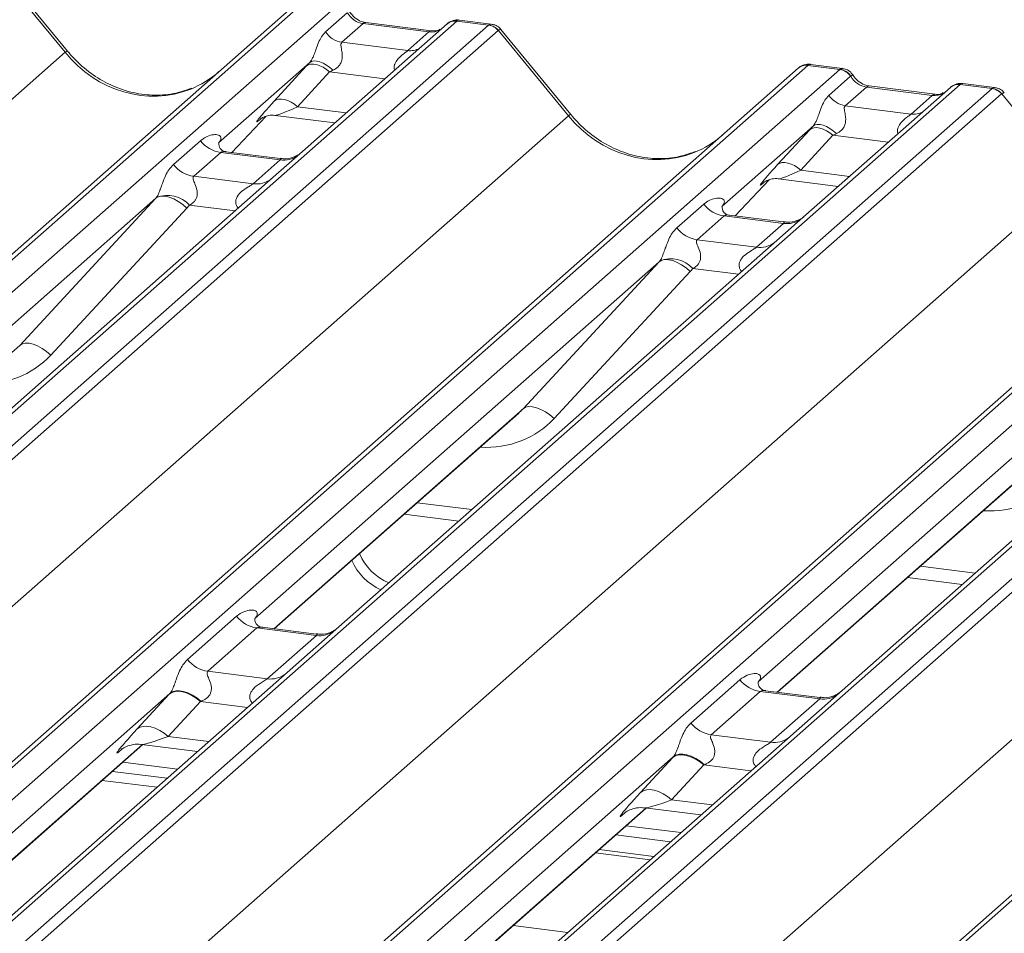
# Model space of a CAD drawing. Units: millimetres. Extents: x 5 to 415, y 5 to 292.
# Drawn here: x 322 to 327, y 130 to 135 of the extents above; entities that cross this region are included whole.
import ezdxf

# ---------------------------------------------------------------- set-up
doc = ezdxf.new("R2010")
doc.units = ezdxf.units.MM
doc.layers.add('SLD-0', color=179, linetype='Continuous')

msp = doc.modelspace()

# ---------------------------------------------------------------- linework, layer by layer
at = {"layer": 'SLD-0', "color": 179, "linetype": 'Continuous', "lineweight": 18}
for p, q in [((321.90076, 134.64518), (321.51532, 135.11437)), ((321.91411, 134.65135), (321.52955, 135.11947)), ((323.21723, 134.92162), (311.52058, 124.60614)), ((311.46766, 124.59072), (323.16431, 134.9062)), ((311.69651, 124.58398), (323.39316, 134.89946)), ((323.33385, 134.75664), (323.45303, 134.86174)), ((324.05485, 134.81609), (312.35819, 124.50061)), ((323.91721, 134.76282), (323.55486, 134.80847)), ((324.05485, 134.81609), (324.0566, 134.81756)), ((324.23078, 134.79393), (324.05485, 134.81609)), ((324.24533, 134.7999), (324.07043, 134.82194)), ((312.53413, 124.47845), (324.23078, 134.79393)), ((324.2837, 134.76517), (312.58704, 124.44969)), ((324.00193, 134.80067), (323.20692, 134.09953)), ((323.53986, 134.80255), (323.42365, 134.70007)), ((323.90221, 134.7569), (323.53986, 134.80255)), ((323.786, 134.65442), (323.90221, 134.7569)), ((324.00363, 134.80209), (324.00091, 134.79976)), ((324.66959, 134.29634), (324.28415, 134.76553)), ((324.68294, 134.30251), (324.29838, 134.77063)), ((323.42365, 134.70007), (323.786, 134.65442)), ((310.21962, 124.34338), (321.90076, 134.64518)), ((323.25665, 134.59447), (323.24651, 134.58843)), ((323.26962, 134.59717), (323.25665, 134.59447)), ((323.28493, 134.59642), (323.26962, 134.59717)), ((323.30202, 134.59226), (323.28493, 134.59642)), ((323.32025, 134.58483), (323.30202, 134.59226)), ((314.23649, 124.24188), (325.93314, 134.55736)), ((325.98606, 134.57278), (314.2894, 124.2573)), ((314.46534, 124.23514), (326.16199, 134.55062)), ((323.24651, 134.58843), (322.74515, 134.14628)), ((323.05133, 134.37612), (323.22778, 134.56815)), ((323.35578, 134.53739), (323.17933, 134.34537)), ((323.23844, 134.5751), (323.22778, 134.56815)), ((323.25167, 134.57895), (323.23844, 134.5751)), ((323.26703, 134.57958), (323.25167, 134.57895)), ((323.28398, 134.57697), (323.26703, 134.57958)), ((323.30195, 134.57119), (323.28398, 134.57697)), ((323.32033, 134.56246), (323.30195, 134.57119)), ((323.33894, 134.57442), (323.32025, 134.58483)), ((323.33848, 134.55106), (323.32033, 134.56246)), ((323.35578, 134.53739), (323.33848, 134.55106)), ((323.35738, 134.56142), (323.33894, 134.57442)), ((323.3749, 134.5463), (323.35738, 134.56142)), ((325.93314, 134.55736), (325.93356, 134.55772)), ((326.16199, 134.55062), (325.98606, 134.57278)), ((326.17641, 134.55661), (326.00151, 134.57865)), ((326.16199, 134.55062), (326.16379, 134.55208)), ((326.10268, 134.4078), (326.22186, 134.5129)), ((326.22246, 134.5134), (326.22186, 134.5129)), ((326.82367, 134.46725), (315.12702, 124.15177)), ((315.30295, 124.12961), (326.99961, 134.44509)), ((326.77076, 134.45183), (325.97574, 133.75069)), ((326.30868, 134.45371), (326.19248, 134.35123)), ((326.67104, 134.40806), (326.30868, 134.45371)), ((326.68604, 134.41398), (326.32368, 134.45963)), ((326.77246, 134.45325), (326.76974, 134.45092)), ((326.82367, 134.46725), (326.82543, 134.46872)), ((326.99961, 134.44509), (326.82367, 134.46725)), ((327.01416, 134.45106), (326.83925, 134.4731)), ((327.05252, 134.41633), (315.35587, 124.10085)), ((323.05133, 134.37612), (323.06199, 134.38307)), ((323.06199, 134.38307), (323.07522, 134.38693)), ((323.07522, 134.38693), (323.09057, 134.38756)), ((323.09057, 134.38756), (323.10753, 134.38494)), ((323.10753, 134.38494), (323.1255, 134.37917)), ((323.1255, 134.37917), (323.14387, 134.37043)), ((326.55483, 134.30558), (326.67104, 134.40806)), ((327.43841, 133.9475), (327.05298, 134.41669)), ((323.14387, 134.37043), (323.16203, 134.35903)), ((323.16203, 134.35903), (323.17933, 134.34537)), ((326.19248, 134.35123), (326.55483, 134.30558)), ((312.98844, 123.99454), (324.66959, 134.29634)), ((322.81878, 134.09402), (323.0045, 134.29208)), ((322.9732, 134.27588), (322.97981, 134.28232)), ((323.05635, 134.298), (323.38501, 134.2566)), ((328.75488, 134.22394), (317.05823, 123.90846)), ((326.01534, 134.23959), (325.51398, 133.79744)), ((325.82016, 134.02729), (325.99661, 134.21931)), ((326.00727, 134.22626), (325.99661, 134.21931)), ((326.0205, 134.23011), (326.00727, 134.22626)), ((326.02548, 134.24563), (326.01534, 134.23959)), ((326.03585, 134.23074), (326.0205, 134.23011)), ((326.03844, 134.24833), (326.02548, 134.24563)), ((326.05281, 134.22813), (326.03585, 134.23074)), ((326.05376, 134.24758), (326.03844, 134.24833)), ((326.07078, 134.22235), (326.05281, 134.22813)), ((326.07085, 134.24342), (326.05376, 134.24758)), ((326.08915, 134.21362), (326.07078, 134.22235)), ((326.08908, 134.23599), (326.07085, 134.24342)), ((326.10776, 134.22558), (326.08908, 134.23599)), ((326.1073, 134.20222), (326.08915, 134.21362)), ((326.12621, 134.21258), (326.10776, 134.22558)), ((326.14372, 134.19746), (326.12621, 134.21258)), ((317.00531, 123.89304), (328.70197, 134.20852)), ((317.23416, 123.8863), (328.93082, 134.20178)), ((322.49693, 134.0277), (322.64511, 134.15837)), ((326.12461, 134.18855), (325.94816, 133.99653)), ((326.12461, 134.18855), (326.1073, 134.20222)), ((329.5925, 134.11841), (317.89585, 123.80293)), ((322.75013, 134.15218), (322.74561, 134.14738)), ((318.07178, 123.78077), (329.76843, 134.09625)), ((329.82135, 134.06749), (318.1247, 123.75201)), ((322.75666, 134.09403), (322.60849, 133.96336)), ((323.08368, 134.05283), (322.75666, 134.09403)), ((323.08438, 134.06056), (322.78547, 134.09821)), ((322.93551, 133.92216), (323.08368, 134.05283)), ((323.20692, 134.09953), (323.04631, 133.95789)), ((325.83081, 134.03423), (325.82016, 134.02729)), ((325.84405, 134.03809), (325.83081, 134.03423)), ((325.8594, 134.03872), (325.84405, 134.03809)), ((325.87635, 134.0361), (325.8594, 134.03872)), ((325.89433, 134.03033), (325.87635, 134.0361)), ((325.9127, 134.02159), (325.89433, 134.03033)), ((325.93085, 134.0102), (325.9127, 134.02159)), ((325.94816, 133.99653), (325.93085, 134.0102)), ((315.75727, 123.6457), (327.43841, 133.9475)), ((323.04631, 133.95789), (320.63744, 131.83346)), ((322.60849, 133.96336), (322.93551, 133.92216)), ((325.58761, 133.74518), (325.77333, 133.94324)), ((325.82518, 133.94916), (326.15384, 133.90776)), ((325.74202, 133.92704), (325.74864, 133.93348)), ((319.77414, 123.5442), (331.47079, 133.85968)), ((331.52371, 133.8751), (319.82705, 123.55962)), ((322.39999, 133.84187), (320.17542, 131.87999)), ((321.65115, 133.03323), (322.39999, 133.84187)), ((322.41363, 133.85013), (322.39999, 133.84187)), ((322.43099, 133.85399), (322.41363, 133.85013)), ((322.45142, 133.8533), (322.43099, 133.85399)), ((322.47419, 133.84809), (322.45142, 133.8533)), ((322.49844, 133.83855), (322.47419, 133.84809)), ((322.52329, 133.82503), (322.49844, 133.83855)), ((322.57113, 133.78818), (321.82229, 132.97954)), ((322.54782, 133.80803), (322.52329, 133.82503)), ((322.57113, 133.78818), (322.54782, 133.80803)), ((325.26576, 133.67886), (325.41393, 133.80953)), ((325.51896, 133.80334), (325.51443, 133.79854)), ((325.52549, 133.74519), (325.37732, 133.61452)), ((325.85251, 133.70399), (325.52549, 133.74519)), ((325.85321, 133.71172), (325.5543, 133.74937)), ((325.97574, 133.75069), (325.81514, 133.60905)), ((325.70434, 133.57332), (325.85251, 133.70399)), ((325.37732, 133.61452), (325.70434, 133.57332)), ((318.5261, 123.29686), (330.20724, 133.59866)), ((325.81514, 133.60905), (323.40626, 131.48462)), ((325.16881, 133.49303), (322.94425, 131.53115)), ((324.41997, 132.68439), (325.16881, 133.49303)), ((325.18245, 133.50129), (325.16881, 133.49303)), ((325.19981, 133.50515), (325.18245, 133.50129)), ((325.22025, 133.50446), (325.19981, 133.50515)), ((325.24301, 133.49925), (325.22025, 133.50446)), ((325.26727, 133.48971), (325.24301, 133.49925)), ((325.29212, 133.47619), (325.26727, 133.48971)), ((325.31665, 133.45919), (325.29212, 133.47619)), ((325.33995, 133.43934), (325.31665, 133.45919)), ((325.33995, 133.43934), (324.59112, 132.6307)), ((328.58397, 133.26021), (326.17509, 131.13578)), ((327.93764, 133.14419), (325.71308, 131.18231)), ((321.66479, 133.04149), (321.65115, 133.03323)), ((321.68215, 133.04535), (321.66479, 133.04149)), ((321.70258, 133.04466), (321.68215, 133.04535)), ((321.72535, 133.03945), (321.70258, 133.04466)), ((321.7496, 133.02991), (321.72535, 133.03945)), ((321.77445, 133.01639), (321.7496, 133.02991)), ((321.79898, 132.99939), (321.77445, 133.01639)), ((321.82229, 132.97954), (321.79898, 132.99939)), ((324.45097, 132.69651), (324.43362, 132.69265)), ((324.47141, 132.69582), (324.45097, 132.69651)), ((324.49417, 132.69061), (324.47141, 132.69582)), ((323.05133, 131.47493), (324.39427, 132.65929)), ((324.43362, 132.69265), (324.41997, 132.68439)), ((324.51843, 132.68107), (324.49417, 132.69061)), ((324.54328, 132.66755), (324.51843, 132.68107)), ((324.56781, 132.65055), (324.54328, 132.66755)), ((324.59112, 132.6307), (324.56781, 132.65055)), ((325.82016, 131.12609), (327.1631, 132.31045)), ((323.76562, 132.10487), (324.06657, 132.06696)), ((326.53445, 131.75603), (326.8354, 131.71812)), ((322.57437, 131.30527), (322.84445, 131.54346)), ((322.95601, 131.47912), (322.68592, 131.24093)), ((323.28303, 131.43792), (322.95601, 131.47912)), ((323.28372, 131.44565), (322.98531, 131.48324)), ((323.40626, 131.48462), (323.12202, 131.23394)), ((323.01294, 131.19973), (323.28303, 131.43792)), ((323.12202, 131.23394), (318.48041, 127.14043)), ((322.68592, 131.24093), (323.01294, 131.19973)), ((325.34319, 130.95643), (325.61328, 131.19462)), ((322.48841, 131.12515), (322.4742, 131.11589)), ((322.49177, 131.12874), (322.47766, 131.11966)), ((322.50605, 131.13029), (322.48841, 131.12515)), ((322.50937, 131.13364), (322.49177, 131.12874)), ((322.52652, 131.13113), (322.50605, 131.13029)), ((322.52984, 131.1342), (322.50937, 131.13364)), ((322.54913, 131.12764), (322.52652, 131.13113)), ((322.55248, 131.13038), (322.52984, 131.1342)), ((322.57309, 131.11995), (322.54913, 131.12764)), ((322.5765, 131.12233), (322.55248, 131.13038)), ((325.72483, 131.13028), (325.45475, 130.89209)), ((326.05185, 131.08908), (325.72483, 131.13028)), ((326.05255, 131.09681), (325.75413, 131.1344)), ((326.17509, 131.13578), (325.89085, 130.88511)), ((322.47766, 131.11966), (318.01864, 127.18717)), ((322.29774, 130.92386), (322.4742, 131.11589)), ((322.64486, 131.07488), (322.46841, 130.88285)), ((322.59759, 131.1083), (322.57309, 131.11995)), ((322.60107, 131.11032), (322.5765, 131.12233)), ((322.62179, 131.0931), (322.59759, 131.1083)), ((322.62534, 131.09478), (322.60107, 131.11032)), ((322.64486, 131.07488), (322.62179, 131.0931)), ((322.64846, 131.07623), (322.62534, 131.09478)), ((325.78177, 130.85089), (326.05185, 131.08908)), ((322.31195, 130.93313), (322.29774, 130.92386)), ((322.3296, 130.93827), (322.31195, 130.93313)), ((322.35007, 130.93911), (322.3296, 130.93827)), ((322.37267, 130.93562), (322.35007, 130.93911)), ((322.39663, 130.92792), (322.37267, 130.93562)), ((322.42114, 130.91627), (322.39663, 130.92792)), ((322.44534, 130.90108), (322.42114, 130.91627)), ((325.89085, 130.88511), (321.24924, 126.79159)), ((322.46841, 130.88285), (322.44534, 130.90108)), ((325.45475, 130.89209), (325.78177, 130.85089)), ((318.12548, 127.13073), (322.32867, 130.8376)), ((322.20659, 130.80691), (322.21541, 130.8155)), ((322.32043, 130.83864), (322.62962, 130.79969)), ((325.24649, 130.77082), (320.78747, 126.83834)), ((325.06657, 130.57503), (325.24302, 130.76705)), ((325.25723, 130.77631), (325.24302, 130.76705)), ((325.2606, 130.7799), (325.24649, 130.77082)), ((325.27487, 130.78146), (325.25723, 130.77631)), ((325.2782, 130.78481), (325.2606, 130.7799)), ((325.29535, 130.7823), (325.27487, 130.78146)), ((325.29867, 130.78536), (325.2782, 130.78481)), ((325.31795, 130.77881), (325.29535, 130.7823)), ((325.32131, 130.78154), (325.29867, 130.78536)), ((325.34191, 130.77111), (325.31795, 130.77881)), ((325.34533, 130.77349), (325.32131, 130.78154)), ((325.36641, 130.75946), (325.34191, 130.77111)), ((325.3699, 130.76149), (325.34533, 130.77349)), ((325.39062, 130.74426), (325.36641, 130.75946)), ((325.39417, 130.74594), (325.3699, 130.76149)), ((325.41369, 130.72604), (325.39062, 130.74426)), ((325.41729, 130.72739), (325.39417, 130.74594)), ((322.16211, 130.69071), (322.46306, 130.65279)), ((322.21868, 130.7406), (322.51963, 130.70268)), ((325.41369, 130.72604), (325.23724, 130.53401)), ((322.10554, 130.64082), (322.40649, 130.6029)), ((325.08078, 130.58429), (325.06657, 130.57503)), ((325.09842, 130.58943), (325.08078, 130.58429)), ((325.1189, 130.59027), (325.09842, 130.58943)), ((325.1415, 130.58678), (325.1189, 130.59027)), ((325.16546, 130.57908), (325.1415, 130.58678)), ((325.18996, 130.56744), (325.16546, 130.57908)), ((325.21416, 130.55224), (325.18996, 130.56744)), ((325.23724, 130.53401), (325.21416, 130.55224)), ((320.89431, 126.78189), (325.0975, 130.48876)), ((325.08926, 130.4898), (325.39845, 130.45085)), ((324.97541, 130.45807), (324.98424, 130.46666)), ((324.98751, 130.39176), (325.28845, 130.35384)), ((324.93094, 130.34187), (325.23189, 130.30395)), ((325.13942, 130.2224), (324.83847, 130.26032)), ((324.36525, 129.84298), (324.6662, 129.80507))]:
    msp.add_line(p, q, dxfattribs=at)
at = {"layer": 'SLD-0', "color": 8, "linetype": 'Continuous', "lineweight": 18}
for p, q in [((323.53986, 134.80255), (323.54868, 134.80786)), ((323.54868, 134.80786), (323.55486, 134.80847)), ((323.90221, 134.7569), (323.91103, 134.76221)), ((323.91103, 134.76221), (323.91694, 134.76285)), ((323.65995, 134.49907), (323.35578, 134.53739)), ((326.30868, 134.45371), (326.3175, 134.45902)), ((326.3175, 134.45902), (326.32368, 134.45963)), ((326.67104, 134.40806), (326.67986, 134.41337)), ((326.67986, 134.41337), (326.68576, 134.41401)), ((323.17933, 134.34537), (323.44738, 134.3116)), ((322.81864, 134.09404), (323.00427, 134.29201)), ((322.97493, 134.2774), (322.9732, 134.27588)), ((326.42878, 134.15023), (326.12461, 134.18855)), ((325.94816, 133.99653), (326.21621, 133.96276)), ((325.58746, 133.7452), (325.7731, 133.94317)), ((325.74376, 133.92857), (325.74202, 133.92704)), ((322.83652, 133.77287), (322.58462, 133.8046)), ((325.60535, 133.42403), (325.35345, 133.45576)), ((320.28009, 131.82407), (321.65115, 133.03323)), ((323.04892, 131.47523), (324.41997, 132.68439)), ((325.81774, 131.12639), (327.1888, 132.33555)), ((323.83738, 132.16816), (324.13833, 132.13024)), ((326.60621, 131.81932), (326.90716, 131.7814)), ((322.90456, 131.04216), (322.64486, 131.07488)), ((322.46841, 130.88285), (322.69199, 130.85469)), ((318.12306, 127.13104), (322.32626, 130.83791)), ((322.21056, 130.81041), (322.20659, 130.80691)), ((325.67339, 130.69332), (325.41369, 130.72604)), ((325.23724, 130.53401), (325.46081, 130.50585)), ((320.89189, 126.7822), (325.09508, 130.48907)), ((324.97939, 130.46157), (324.97541, 130.45807)), ((324.8178, 130.24209), (325.11875, 130.20418))]:
    msp.add_line(p, q, dxfattribs=at)
for centre, radius, start, end in [((324.04527, 134.75046), 0.06632, 81.69928, 130.80351), ((321.91471, 134.63258), 0.0188, 91.87465, 137.91557), ((323.8, 134.75553), 0.10208, 262.12036, 299.05887), ((326.8141, 134.40162), 0.06632, 81.69928, 130.80351), ((324.68354, 134.28374), 0.0188, 91.87465, 137.91557), ((326.56882, 134.40669), 0.10208, 262.12036, 299.05887), ((323.10262, 134.18548), 0.134, 261.87255, 305.15567), ((322.95447, 134.05458), 0.13378, 261.85159, 306.41352), ((325.87145, 133.83664), 0.134, 261.87255, 305.15567), ((325.7233, 133.70575), 0.13378, 261.85159, 306.41352), ((323.30164, 131.57172), 0.13508, 262.07821, 306.1869), ((323.03156, 131.33353), 0.13508, 262.07821, 306.1869), ((326.07047, 131.22288), 0.13508, 262.07821, 306.1869), ((325.80039, 130.98469), 0.13508, 262.07821, 306.1869)]:
    msp.add_arc(centre, radius, start, end, dxfattribs=at)
at = {"layer": 'SLD-0', "color": 179, "linetype": 'Continuous', "lineweight": 18}
for centre, radius, start, end in [((324.04788, 134.74886), 0.06926, 82.76388, 129.73775), ((323.44203, 134.8288), 0.13004, 213.70714, 261.87587), ((324.21895, 134.70909), 0.08566, 40.89579, 82.05816), ((324.21945, 134.71202), 0.08396, 39.594, 81.33426), ((325.97659, 134.50677), 0.06669, 81.84159, 130.66121), ((325.97852, 134.50566), 0.06879, 82.62765, 130.81081), ((326.14974, 134.46479), 0.08669, 33.70714, 81.87587), ((326.15069, 134.46836), 0.08474, 32.1095, 81.10238), ((326.81671, 134.40002), 0.06926, 82.76388, 129.73775), ((326.98777, 134.36025), 0.08566, 40.89579, 82.05816), ((326.98828, 134.36318), 0.08396, 39.594, 81.33426), ((326.21085, 134.47996), 0.13004, 213.70714, 261.87587), ((322.78067, 134.26455), 0.1722, 218.06891, 261.9838), ((322.6325, 134.13388), 0.1722, 218.06891, 261.9838), ((322.46327, 133.6937), 0.16439, 42.42352, 111.04356), ((325.5495, 133.91571), 0.1722, 218.06891, 261.9838), ((325.40133, 133.78504), 0.1722, 218.06891, 261.9838), ((325.2321, 133.34486), 0.16439, 42.42352, 111.04356), ((323.80668, 132.01308), 0.31256, 203.52242, 246.28823), ((323.76425, 131.97566), 0.31256, 203.52242, 246.28823), ((322.98002, 131.64964), 0.1722, 218.06891, 261.9838), ((322.70994, 131.41145), 0.1722, 218.06891, 261.9838), ((325.74885, 131.3008), 0.1722, 218.06891, 261.9838), ((325.47876, 131.06261), 0.1722, 218.06891, 261.9838)]:
    msp.add_arc(centre, radius, start, end, dxfattribs=at)
for centre, major_axis, ratio, start_param, end_param in [((323.54878, 134.92355), (-0.02666, 0.11935), 0.9166501, 1.8962061, 2.8232815), ((324.2682, 134.67607), (-0.02733, 0.12316), 0.4021298, 0.1876688, 0.2184083), ((324.32111, 134.72274), (-0.03742, 0.04243), 0.3333333, 6.2524458, 6.2831853), ((322.34405, 135.03613), (-0.28732, 0.57583), 0.9134149, 3.0679172, 3.3798879), ((323.33803, 134.67044), (0.20647, 0.2158), 0.0346325, 1.9934981, 2.0974605), ((323.42401, 134.58688), (0.19298, 0.09597), 0.0700816, 4.3164007, 4.4203631), ((325.94864, 134.46436), (0.05156, 0.11422), 0.2037766, 0.3932915, 0.424031), ((326.3176, 134.57472), (-0.02666, 0.11935), 0.9166501, 1.8962061, 2.8232815), ((327.03702, 134.32723), (-0.02733, 0.12316), 0.4021298, 0.1876688, 0.2184083), ((323.16157, 134.47842), (0.20647, 0.2158), 0.0346325, 2.0974605, 3.5286305), ((327.08994, 134.3739), (-0.03742, 0.04243), 0.3333333, 6.2524458, 6.2831853), ((326.10685, 134.3216), (0.20647, 0.2158), 0.0346325, 1.9934981, 2.0974605), ((325.11288, 134.68729), (-0.28732, 0.57583), 0.9134149, 3.0679172, 3.3798879), ((326.19284, 134.23805), (0.19298, 0.09597), 0.0700816, 4.3164007, 4.4203631), ((322.69068, 134.2045), (-0.02939, 0.07523), 0.9167705, 3.5520713, 3.6545389), ((325.9304, 134.12958), (0.20647, 0.2158), 0.0346325, 2.0974605, 3.5286305), ((322.3398, 133.89505), (0.06224, -0.05081), 0.822402, 6.2356576, 6.3381252), ((322.39629, 133.95277), (0.17084, -0.16877), 0.863409, 0.027867, 0.1303346), ((325.45951, 133.85566), (-0.02939, 0.07523), 0.9167705, 3.5520713, 3.6545389), ((325.10863, 133.54621), (0.06224, -0.05081), 0.822402, 6.2356576, 6.3381252), ((325.16512, 133.60393), (0.17084, -0.16877), 0.863409, 0.027867, 0.1303346), ((324.0684, 133.01189), (0.34823, -0.33107), 0.8568657, 6.2078067, 6.2950732), ((322.60281, 131.23523), (0.24088, 0.25177), 0.0346325, 2.0805312, 2.0974605), ((322.71746, 131.12382), (0.22372, 0.09161), 0.0786774, 4.3498573, 4.3667866), ((322.42636, 131.04321), (0.24088, 0.25177), 0.0346325, 2.0974605, 3.5286305), ((325.37164, 130.88639), (0.24088, 0.25177), 0.0346325, 2.0805312, 2.0974605), ((325.48629, 130.77498), (0.22372, 0.09161), 0.0786774, 4.3498573, 4.3667866), ((325.19519, 130.69437), (0.24088, 0.25177), 0.0346325, 2.0974605, 3.5286305)]:
    msp.add_ellipse(centre, major_axis=major_axis, ratio=ratio, start_param=start_param, end_param=end_param, dxfattribs=at)
at = {"layer": 'SLD-0', "color": 8, "linetype": 'Continuous', "lineweight": 18}
for centre, major_axis, ratio, start_param, end_param in [((323.91113, 134.8779), (-0.02666, 0.11935), 0.9166501, 2.8232815, 3.3981516), ((324.21528, 134.68274), (0.03148, 0.11688), 0.2949905, 0.0422995, 0.371514), ((324.21528, 134.68274), (0.08294, 0.08806), 0.1195764, 6.2678491, 6.7598777), ((322.34405, 135.03613), (-0.28732, 0.57583), 0.9134149, 1.8090915, 3.0679172), ((326.00155, 134.45769), (-0.00233, 0.12108), 0.3598817, 6.2308324, 6.56146), ((326.98411, 134.3339), (0.03148, 0.11688), 0.2949905, 0.0422995, 0.371514), ((326.67995, 134.52906), (-0.02666, 0.11935), 0.9166501, 2.8232815, 3.3981516), ((326.98411, 134.3339), (0.08294, 0.08806), 0.1195764, 6.2678491, 6.7598777), ((323.24756, 134.39486), (0.19298, 0.09597), 0.0700816, 3.2465978, 4.3164007), ((325.11288, 134.68729), (-0.28732, 0.57583), 0.9134149, 1.8090915, 3.0679172), ((326.01639, 134.04602), (0.19298, 0.09597), 0.0700816, 3.2465978, 4.3164007), ((321.35606, 133.41845), (0.45558, -0.45005), 0.863409, 5.5151521, 6.3110523), ((324.12489, 133.06961), (0.45558, -0.45005), 0.863409, 5.5151521, 6.3110523), ((326.89372, 132.72077), (0.45558, -0.45005), 0.863409, 5.5151521, 6.3110523), ((322.54101, 130.9318), (0.22372, 0.09161), 0.0786774, 3.2800544, 4.3498573), ((325.30984, 130.58296), (0.22372, 0.09161), 0.0786774, 3.2800544, 4.3498573)]:
    msp.add_ellipse(centre, major_axis=major_axis, ratio=ratio, start_param=start_param, end_param=end_param, dxfattribs=at)
at = {"layer": 'SLD-0', "color": 179, "linetype": 'Continuous', "lineweight": 18}
for points, knots in [([(323.55486, 134.80847), (323.54909, 134.8095), (323.53226, 134.81249), (323.50248, 134.82719), (323.47823, 134.85009), (323.46767, 134.86616), (323.46519, 134.86993)], [0, 0, 0, 0, 0.17964884, 0.52395871, 0.88853061, 1, 1, 1, 1]), ([(324.07041, 134.8207), (324.06679, 134.8215), (324.05294, 134.82455), (324.02769, 134.81781), (324.00594, 134.80693), (323.99839, 134.79671), (323.99744, 134.79542)], [0, 0, 0, 0, 0.1378013, 0.5264212, 0.9403022, 1, 1, 1, 1]), ([(323.24651, 134.58843), (323.24938, 134.59192), (323.25353, 134.59697), (323.26039, 134.6087), (323.26537, 134.61928), (323.27289, 134.63759), (323.28296, 134.66611), (323.29525, 134.69978), (323.3112, 134.73274), (323.32606, 134.74841), (323.33385, 134.75664)], [0, 0, 0, 0, 0.0534522, 0.0774432, 0.14507, 0.1741181, 0.2978161, 0.5222458, 0.7494416, 1, 1, 1, 1]), ([(323.96294, 134.7718), (323.95736, 134.76848), (323.9445, 134.76083), (323.92707, 134.7621), (323.91721, 134.76282)], [0, 0, 0, 0, 0.4336902, 1, 1, 1, 1]), ([(324.29746, 134.76978), (324.295, 134.77321), (324.28677, 134.7847), (324.26776, 134.79576), (324.25145, 134.79802), (324.24494, 134.79891)], [0, 0, 0, 0, 0.2042588, 0.682667, 1, 1, 1, 1]), ([(323.42365, 134.70007), (323.42138, 134.69682), (323.4181, 134.69213), (323.41795, 134.6781), (323.42196, 134.65899), (323.42587, 134.63575), (323.42584, 134.6157), (323.42415, 134.60313), (323.41863, 134.58647), (323.41143, 134.57452), (323.39667, 134.55841), (323.38454, 134.55167), (323.3749, 134.5463)], [0, 0, 0, 0, 0.1171309, 0.1690295, 0.3455882, 0.5076016, 0.5467687, 0.6403719, 0.6815113, 0.7872572, 0.8308506, 1, 1, 1, 1]), ([(322.59823, 134.44761), (322.56468, 134.43608), (322.49515, 134.41219), (322.38059, 134.40586), (322.26262, 134.42228), (322.14769, 134.46329), (322.04089, 134.52672), (321.96409, 134.59321), (321.92536, 134.63827), (321.91411, 134.65135)], [0, 0, 0, 0, 0.1484843, 0.3077445, 0.4660301, 0.623339, 0.7799255, 0.9361054, 1, 1, 1, 1]), ([(326.00274, 134.57782), (326.00131, 134.57824), (325.98988, 134.58155), (325.96635, 134.57727), (325.94501, 134.56738), (325.93521, 134.55912), (325.93356, 134.55772)], [0, 0, 0, 0, 0.0602745, 0.4823565, 0.912547, 1, 1, 1, 1]), ([(326.23423, 134.51875), (326.23059, 134.52435), (326.22157, 134.53822), (326.20049, 134.55182), (326.1835, 134.5546), (326.17625, 134.55579)], [0, 0, 0, 0, 0.279498, 0.6924598, 1, 1, 1, 1]), ([(326.32368, 134.45963), (326.31791, 134.46066), (326.30109, 134.46365), (326.27131, 134.47835), (326.24706, 134.50125), (326.23649, 134.51732), (326.23402, 134.52109)], [0, 0, 0, 0, 0.1796488, 0.5239587, 0.8885306, 1, 1, 1, 1]), ([(326.83924, 134.47187), (326.83562, 134.47266), (326.82177, 134.47571), (326.79652, 134.46897), (326.77477, 134.45809), (326.76722, 134.44787), (326.76627, 134.44658)], [0, 0, 0, 0, 0.1378013, 0.5264212, 0.9403022, 1, 1, 1, 1]), ([(327.06629, 134.42094), (327.06383, 134.42437), (327.05559, 134.43586), (327.03659, 134.44692), (327.02028, 134.44918), (327.01377, 134.45007)], [0, 0, 0, 0, 0.2042588, 0.682667, 1, 1, 1, 1]), ([(326.01534, 134.23959), (326.0182, 134.24308), (326.02235, 134.24813), (326.02922, 134.25986), (326.0342, 134.27044), (326.04172, 134.28875), (326.05179, 134.31727), (326.06408, 134.35094), (326.08003, 134.3839), (326.09489, 134.39958), (326.10268, 134.4078)], [0, 0, 0, 0, 0.0534522, 0.0774432, 0.14507, 0.1741181, 0.2978161, 0.5222458, 0.7494416, 1, 1, 1, 1]), ([(326.73176, 134.42296), (326.72618, 134.41964), (326.71332, 134.41199), (326.6959, 134.41326), (326.68604, 134.41398)], [0, 0, 0, 0, 0.4336902, 1, 1, 1, 1]), ([(326.19248, 134.35123), (326.1902, 134.34798), (326.18693, 134.34329), (326.18678, 134.32927), (326.19079, 134.31015), (326.1947, 134.28691), (326.19467, 134.26686), (326.19298, 134.25429), (326.18746, 134.23763), (326.18026, 134.22568), (326.1655, 134.20957), (326.15337, 134.20283), (326.14372, 134.19746)], [0, 0, 0, 0, 0.1171309, 0.1690295, 0.3455882, 0.5076016, 0.5467687, 0.6403719, 0.6815113, 0.7872572, 0.8308506, 1, 1, 1, 1]), ([(322.97456, 134.27783), (322.97456, 134.27783), (322.97364, 134.27704), (322.97592, 134.27897), (322.98208, 134.28299), (322.99647, 134.29087), (323.02172, 134.29815), (323.04515, 134.30126), (323.05704, 134.29762), (323.05794, 134.29734)], [0, 0, 0, 0, 0.00007337, 0.15451605, 0.26158731, 0.3949325, 0.66942277, 0.97499354, 1, 1, 1, 1]), ([(325.36706, 134.09877), (325.33351, 134.08724), (325.26398, 134.06335), (325.14941, 134.05702), (325.03145, 134.07344), (324.91651, 134.11445), (324.80972, 134.17788), (324.73292, 134.24437), (324.69418, 134.28943), (324.68294, 134.30251)], [0, 0, 0, 0, 0.14848426, 0.30774447, 0.46603006, 0.62333899, 0.77992554, 0.93610536, 1, 1, 1, 1]), ([(322.64511, 134.15837), (322.64754, 134.16043), (322.65903, 134.17013), (322.68277, 134.18373), (322.7153, 134.19315), (322.74127, 134.19279), (322.75483, 134.18511), (322.75863, 134.1763), (322.75851, 134.1686), (322.75571, 134.1603), (322.75186, 134.15469), (322.75013, 134.15218)], [0, 0, 0, 0, 0.0634524, 0.2993938, 0.5389852, 0.7349218, 0.8457839, 0.8938147, 0.9309126, 0.9690038, 1, 1, 1, 1]), ([(322.78618, 134.09865), (322.78471, 134.09867), (322.77472, 134.09879), (322.7671, 134.10443), (322.75203, 134.11219), (322.74456, 134.14279), (322.74639, 134.14755), (322.74692, 134.14894)], [0, 0, 0, 0, 0.0349354, 0.237462, 0.531089, 0.8632888, 1, 1, 1, 1]), ([(323.19509, 134.08856), (323.19521, 134.08866), (323.19547, 134.08886), (323.1904, 134.08501), (323.17796, 134.07704), (323.14994, 134.06449), (323.11597, 134.05613), (323.09206, 134.06136), (323.085, 134.06291)], [0, 0, 0, 0, 0.0767595, 0.1741506, 0.2913179, 0.4916971, 0.8499235, 1, 1, 1, 1]), ([(322.40424, 133.84713), (322.40432, 133.84724), (322.40633, 133.85007), (322.40983, 133.85589), (322.41524, 133.86699), (322.42035, 133.87937), (322.42801, 133.89989), (322.43899, 133.93137), (322.453, 133.96655), (322.47139, 134.00133), (322.48812, 134.0186), (322.49693, 134.0277)], [0, 0, 0, 0, 0.0014845, 0.0396751, 0.0693315, 0.1173314, 0.1645763, 0.2945557, 0.5240082, 0.7492793, 1, 1, 1, 1]), ([(322.60849, 133.96336), (322.60676, 133.9608), (322.60369, 133.95627), (322.60597, 133.94265), (322.61532, 133.92112), (322.6264, 133.8932), (322.62868, 133.86811), (322.62681, 133.85208), (322.62153, 133.8376), (322.60995, 133.82127), (322.59704, 133.81137), (322.58724, 133.80593), (322.58487, 133.80473), (322.58462, 133.8046)], [0, 0, 0, 0, 0.0909668, 0.161129, 0.3371756, 0.5457335, 0.6288972, 0.6839246, 0.7593195, 0.8302457, 0.9596202, 0.9958517, 1, 1, 1, 1]), ([(325.74339, 133.92899), (325.74339, 133.92899), (325.74246, 133.9282), (325.74475, 133.93013), (325.75091, 133.93415), (325.7653, 133.94203), (325.79055, 133.9493), (325.81395, 133.95243), (325.8258, 133.9488), (325.82667, 133.94853)], [0, 0, 0, 0, 0.00007344, 0.15466267, 0.26183554, 0.39530726, 0.67005801, 0.97591874, 1, 1, 1, 1]), ([(325.41393, 133.80953), (325.41637, 133.81159), (325.42785, 133.82129), (325.4516, 133.83489), (325.48413, 133.84431), (325.5101, 133.84395), (325.52365, 133.83627), (325.52746, 133.82746), (325.52734, 133.81976), (325.52454, 133.81146), (325.52069, 133.80585), (325.51896, 133.80334)], [0, 0, 0, 0, 0.0634524, 0.2993938, 0.5389852, 0.7349218, 0.8457839, 0.8938147, 0.9309126, 0.9690038, 1, 1, 1, 1]), ([(325.555, 133.74981), (325.55353, 133.74983), (325.54355, 133.74995), (325.53593, 133.75559), (325.52085, 133.76335), (325.51338, 133.79396), (325.51522, 133.79871), (325.51575, 133.8001)], [0, 0, 0, 0, 0.0349354, 0.237462, 0.53108904, 0.86328881, 1, 1, 1, 1]), ([(325.96392, 133.73973), (325.96403, 133.73982), (325.9643, 133.74002), (325.95922, 133.73617), (325.94679, 133.7282), (325.91877, 133.71565), (325.88479, 133.70729), (325.86088, 133.71252), (325.85383, 133.71407)], [0, 0, 0, 0, 0.0767595, 0.1741506, 0.2913179, 0.4916971, 0.8499235, 1, 1, 1, 1]), ([(325.17307, 133.49829), (325.17314, 133.4984), (325.17515, 133.50123), (325.17865, 133.50705), (325.18407, 133.51816), (325.18917, 133.53053), (325.19684, 133.55105), (325.20781, 133.58253), (325.22182, 133.61771), (325.24022, 133.65249), (325.25695, 133.66976), (325.26576, 133.67886)], [0, 0, 0, 0, 0.0014845, 0.0396751, 0.0693315, 0.1173314, 0.1645763, 0.2945557, 0.5240082, 0.7492793, 1, 1, 1, 1]), ([(325.37732, 133.61452), (325.37558, 133.61196), (325.37252, 133.60743), (325.37479, 133.59381), (325.38414, 133.57229), (325.39523, 133.54436), (325.3975, 133.51927), (325.39563, 133.50324), (325.39035, 133.48876), (325.37878, 133.47243), (325.36586, 133.46253), (325.35606, 133.45709), (325.35369, 133.45589), (325.35345, 133.45576)], [0, 0, 0, 0, 0.0909668, 0.161129, 0.3371756, 0.5457335, 0.6288972, 0.6839246, 0.7593195, 0.8302457, 0.9596202, 0.9958517, 1, 1, 1, 1]), ([(322.84445, 131.54346), (322.84807, 131.54646), (322.86312, 131.55891), (322.89244, 131.57325), (322.92595, 131.5793), (322.94758, 131.57509), (322.95693, 131.56666), (322.95828, 131.5565), (322.95611, 131.54781), (322.95122, 131.539), (322.9464, 131.53357), (322.94425, 131.53115)], [0, 0, 0, 0, 0.0912985, 0.379134, 0.6216483, 0.7560163, 0.8542497, 0.8966858, 0.9316659, 0.9695814, 1, 1, 1, 1]), ([(322.98593, 131.48374), (322.98424, 131.48377), (322.97401, 131.48391), (322.96537, 131.48966), (322.95129, 131.49958), (322.94217, 131.52522), (322.94771, 131.53675), (322.94641, 131.53478), (322.94637, 131.53473)], [0, 0, 0, 0, 0.04066482, 0.24543593, 0.54401333, 0.84739572, 0.99573961, 1, 1, 1, 1]), ([(323.39453, 131.47373), (323.39468, 131.47384), (323.39506, 131.47415), (323.39106, 131.47105), (323.38045, 131.464), (323.35376, 131.45093), (323.31873, 131.44127), (323.29258, 131.44645), (323.28428, 131.4481)], [0, 0, 0, 0, 0.0588704, 0.1564922, 0.2663266, 0.4464403, 0.824304, 1, 1, 1, 1]), ([(322.47766, 131.11966), (322.47908, 131.12136), (322.48244, 131.1254), (322.48725, 131.13346), (322.49265, 131.1445), (322.49776, 131.1569), (322.50543, 131.17743), (322.51642, 131.20894), (322.53043, 131.24412), (322.54882, 131.2789), (322.56555, 131.29617), (322.57437, 131.30527)], [0, 0, 0, 0, 0.02695, 0.0640112, 0.0930673, 0.1393872, 0.1858854, 0.3125494, 0.5361492, 0.7556744, 1, 1, 1, 1]), ([(322.68592, 131.24093), (322.68419, 131.23837), (322.68112, 131.23384), (322.6834, 131.22023), (322.69275, 131.1987), (322.70383, 131.17078), (322.70611, 131.14568), (322.70424, 131.12966), (322.69896, 131.11517), (322.68586, 131.09675), (322.66805, 131.0843), (322.65327, 131.07821), (322.64846, 131.07623)], [0, 0, 0, 0, 0.08460874, 0.14986698, 0.31360885, 0.50758971, 0.58494071, 0.636122, 0.70624727, 0.77221607, 0.92587367, 1, 1, 1, 1]), ([(325.61328, 131.19462), (325.6169, 131.19762), (325.63195, 131.21007), (325.66126, 131.22441), (325.69478, 131.23046), (325.71641, 131.22625), (325.72576, 131.21782), (325.72711, 131.20766), (325.72494, 131.19897), (325.72004, 131.19016), (325.71522, 131.18473), (325.71308, 131.18231)], [0, 0, 0, 0, 0.0912985, 0.379134, 0.6216483, 0.7560163, 0.8542497, 0.8966858, 0.9316659, 0.9695814, 1, 1, 1, 1]), ([(325.75476, 131.1349), (325.75306, 131.13493), (325.74284, 131.13507), (325.7342, 131.14082), (325.72012, 131.15074), (325.71099, 131.17638), (325.71654, 131.18791), (325.71523, 131.18594), (325.7152, 131.18589)], [0, 0, 0, 0, 0.0406648, 0.2454359, 0.5440133, 0.8473957, 0.9957396, 1, 1, 1, 1]), ([(326.16336, 131.12489), (326.1635, 131.125), (326.16388, 131.12531), (326.15989, 131.12221), (326.14927, 131.11516), (326.12258, 131.10209), (326.08756, 131.09243), (326.06141, 131.09762), (326.05311, 131.09926)], [0, 0, 0, 0, 0.0588704, 0.1564922, 0.2663266, 0.4464403, 0.824304, 1, 1, 1, 1]), ([(325.24649, 130.77082), (325.24791, 130.77252), (325.25127, 130.77656), (325.25608, 130.78462), (325.26148, 130.79567), (325.26659, 130.80806), (325.27426, 130.82859), (325.28525, 130.8601), (325.29926, 130.89528), (325.31765, 130.93007), (325.33438, 130.94733), (325.34319, 130.95643)], [0, 0, 0, 0, 0.02695, 0.0640112, 0.0930673, 0.1393872, 0.1858854, 0.3125494, 0.5361492, 0.7556744, 1, 1, 1, 1]), ([(325.45475, 130.89209), (325.45302, 130.88954), (325.44995, 130.885), (325.45223, 130.87139), (325.46158, 130.84986), (325.47266, 130.82194), (325.47494, 130.79684), (325.47307, 130.78082), (325.46779, 130.76633), (325.45469, 130.74791), (325.43688, 130.73546), (325.4221, 130.72937), (325.41729, 130.72739)], [0, 0, 0, 0, 0.0846087, 0.149867, 0.3136088, 0.5075897, 0.5849407, 0.636122, 0.7062473, 0.7722161, 0.9258737, 1, 1, 1, 1]), ([(322.21012, 130.81096), (322.2101, 130.81095), (322.20911, 130.8101), (322.21166, 130.81225), (322.21854, 130.81692), (322.23521, 130.82659), (322.26568, 130.83725), (322.29779, 130.8426), (322.31677, 130.83792), (322.32145, 130.83677)], [0, 0, 0, 0, 0.0016943, 0.1333577, 0.2325284, 0.3549994, 0.6037611, 0.9023194, 1, 1, 1, 1]), ([(324.97894, 130.46212), (324.97893, 130.46211), (324.97794, 130.46127), (324.98049, 130.46341), (324.98736, 130.46808), (325.00404, 130.47775), (325.03451, 130.48841), (325.06661, 130.49376), (325.0856, 130.48908), (325.09028, 130.48793)], [0, 0, 0, 0, 0.0016943, 0.1333577, 0.2325284, 0.3549994, 0.6037611, 0.9023194, 1, 1, 1, 1])]:
    msp.add_open_spline(points, degree=3, knots=knots, dxfattribs=at)
at = {"layer": 'SLD-0', "color": 8, "linetype": 'Continuous', "lineweight": 18}
for points, knots in [([(324.0566, 134.81756), (324.06099, 134.82086), (324.06553, 134.82428), (324.07023, 134.82183), (324.07039, 134.82175)], [0, 0, 0, 0, 0.96494739, 1, 1, 1, 1]), ([(323.71305, 134.54589), (323.7124, 134.54845), (323.71003, 134.5578), (323.71123, 134.56973), (323.71699, 134.58826), (323.72494, 134.60037), (323.74099, 134.61869), (323.75843, 134.6334), (323.77491, 134.64551), (323.78259, 134.6515), (323.78483, 134.65341), (323.786, 134.65442)], [0, 0, 0, 0, 0.0505978, 0.1845263, 0.2222583, 0.4266134, 0.4593975, 0.7094542, 0.8889081, 0.9418454, 1, 1, 1, 1]), ([(326.16379, 134.55208), (326.16837, 134.55536), (326.17311, 134.55875), (326.17627, 134.55649), (326.17638, 134.55641)], [0, 0, 0, 0, 0.96415156, 1, 1, 1, 1]), ([(326.22246, 134.5134), (326.22688, 134.51608), (326.23382, 134.5203), (326.23396, 134.51906), (326.23401, 134.5186)], [0, 0, 0, 0, 0.63517804, 1, 1, 1, 1]), ([(326.82543, 134.46872), (326.82981, 134.47202), (326.83436, 134.47544), (326.83906, 134.47299), (326.83922, 134.47291)], [0, 0, 0, 0, 0.9649474, 1, 1, 1, 1]), ([(326.48187, 134.19705), (326.48122, 134.19962), (326.47886, 134.20896), (326.48006, 134.22089), (326.48581, 134.23942), (326.49377, 134.25153), (326.50982, 134.26985), (326.52726, 134.28456), (326.54374, 134.29667), (326.55141, 134.30266), (326.55365, 134.30457), (326.55483, 134.30558)], [0, 0, 0, 0, 0.0505978, 0.1845263, 0.2222583, 0.4266134, 0.4593975, 0.7094542, 0.8889081, 0.9418454, 1, 1, 1, 1]), ([(322.78543, 134.09798), (322.78493, 134.09813), (322.77821, 134.10004), (322.76913, 134.09892), (322.76052, 134.09684), (322.75781, 134.09487), (322.75666, 134.09403)], [0, 0, 0, 0, 0.0416187, 0.5580026, 0.8115169, 1, 1, 1, 1]), ([(323.08368, 134.05283), (323.08537, 134.05467), (323.08835, 134.05793), (323.08743, 134.06033), (323.08523, 134.05987), (323.08441, 134.0597)], [0, 0, 0, 0, 0.4478615, 0.7932945, 1, 1, 1, 1]), ([(322.85454, 133.78876), (322.85228, 133.79086), (322.84556, 133.79708), (322.84082, 133.80994), (322.83862, 133.82586), (322.84138, 133.83911), (322.85122, 133.85973), (322.87393, 133.88254), (322.90349, 133.90148), (322.92306, 133.91322), (322.93165, 133.91897), (322.93436, 133.9212), (322.93551, 133.92216)], [0, 0, 0, 0, 0.0467739, 0.1389299, 0.2005374, 0.2917559, 0.3401895, 0.5501244, 0.7743994, 0.8959549, 0.9556315, 1, 1, 1, 1]), ([(325.55426, 133.74914), (325.55376, 133.74929), (325.54704, 133.7512), (325.53796, 133.75008), (325.52934, 133.748), (325.52664, 133.74603), (325.52549, 133.74519)], [0, 0, 0, 0, 0.0416187, 0.5580026, 0.8115169, 1, 1, 1, 1]), ([(325.85251, 133.70399), (325.85419, 133.70583), (325.85718, 133.70909), (325.85626, 133.71149), (325.85406, 133.71103), (325.85323, 133.71086)], [0, 0, 0, 0, 0.44786148, 0.79329449, 1, 1, 1, 1]), ([(325.62337, 133.43992), (325.62111, 133.44202), (325.61439, 133.44824), (325.60965, 133.4611), (325.60745, 133.47702), (325.61021, 133.49027), (325.62005, 133.51089), (325.64275, 133.5337), (325.67232, 133.55264), (325.69189, 133.56439), (325.70048, 133.57013), (325.70318, 133.57237), (325.70434, 133.57332)], [0, 0, 0, 0, 0.0467739, 0.1389299, 0.2005374, 0.2917559, 0.3401895, 0.5501244, 0.7743994, 0.8959549, 0.9556315, 1, 1, 1, 1]), ([(322.98523, 131.48261), (322.98121, 131.48324), (322.97248, 131.48463), (322.96216, 131.48308), (322.95782, 131.48029), (322.95601, 131.47912)], [0, 0, 0, 0, 0.3329132, 0.7222395, 1, 1, 1, 1]), ([(323.28303, 131.43792), (323.28471, 131.43976), (323.28769, 131.44302), (323.28678, 131.44542), (323.28458, 131.44496), (323.28376, 131.44479)], [0, 0, 0, 0, 0.4479922, 0.7935261, 1, 1, 1, 1]), ([(322.93124, 131.06569), (322.92756, 131.07056), (322.92147, 131.07862), (322.91674, 131.09388), (322.9166, 131.10724), (322.92189, 131.12583), (322.93954, 131.15054), (322.96844, 131.17142), (322.99335, 131.18646), (323.0068, 131.19482), (323.01114, 131.19829), (323.01294, 131.19973)], [0, 0, 0, 0, 0.0924622, 0.152975, 0.240884, 0.2921347, 0.4470863, 0.6951444, 0.8420583, 0.9342365, 1, 1, 1, 1]), ([(325.75405, 131.13377), (325.75003, 131.1344), (325.74131, 131.13579), (325.73099, 131.13424), (325.72664, 131.13145), (325.72483, 131.13028)], [0, 0, 0, 0, 0.3329132, 0.7222395, 1, 1, 1, 1]), ([(326.05185, 131.08908), (326.05354, 131.09092), (326.05652, 131.09419), (326.05561, 131.09658), (326.05341, 131.09612), (326.05258, 131.09595)], [0, 0, 0, 0, 0.4479922, 0.7935261, 1, 1, 1, 1]), ([(325.70006, 130.71685), (325.69638, 130.72172), (325.6903, 130.72979), (325.68556, 130.74504), (325.68542, 130.7584), (325.69071, 130.77699), (325.70836, 130.80171), (325.73726, 130.82258), (325.76217, 130.83762), (325.77563, 130.84598), (325.77996, 130.84945), (325.78177, 130.85089)], [0, 0, 0, 0, 0.0924622, 0.152975, 0.240884, 0.2921347, 0.4470863, 0.6951444, 0.8420583, 0.9342365, 1, 1, 1, 1])]:
    msp.add_open_spline(points, degree=3, knots=knots, dxfattribs=at)

doc.saveas('drawing.dxf')
